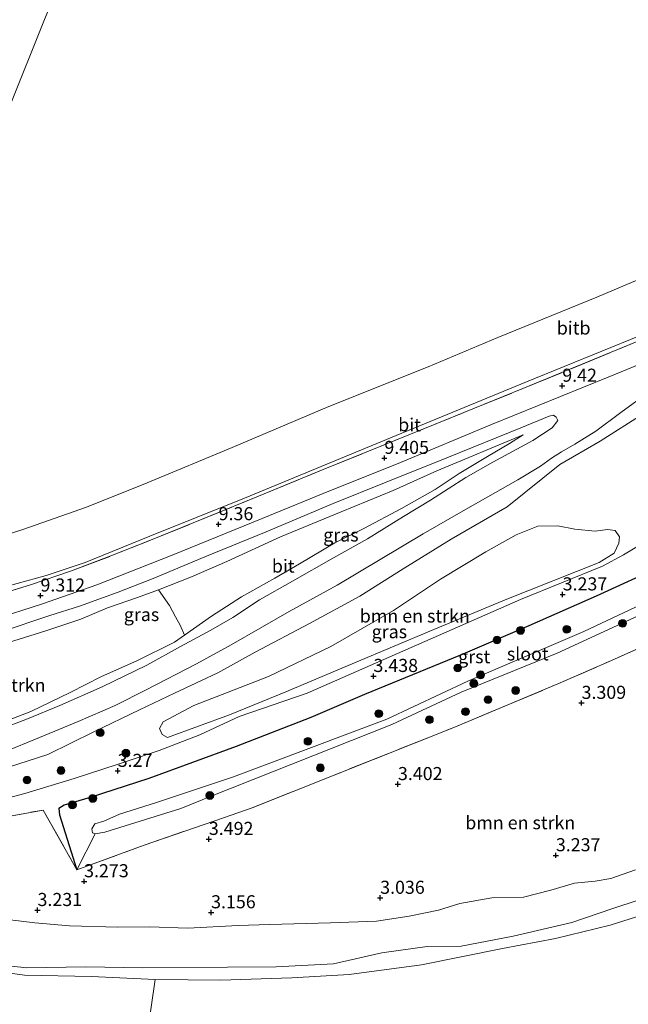
# Model space of a CAD drawing. Units: metres. Extents: x 109994 to 120008, y 412499 to 418753.
# Drawn here: x 112484 to 112600, y 415434 to 415622 of the extents above; entities that cross this region are included whole.
import ezdxf
from ezdxf.enums import TextEntityAlignment as Align

# ---------------------------------------------------------------- set-up
doc = ezdxf.new("R2010")
doc.units = ezdxf.units.M
doc.linetypes.add('IE-TERREINAFSCHEIDING', pattern=[10, 8, -2])
doc.layers.get('0').update_dxf_attribs({"lineweight": 25})
for name, color, linetype, lineweight in [('B-ME-GR-BOMENSTRUIKEN-GV-B6', 93, 'Continuous', 18), ('B-ME-GR-BOOM-S-B1', 93, 'Continuous', 18), ('B-ME-GW-KRUINLIJN-L-B1', 93, 'Continuous', 18), ('B-ME-GW-TEENLIJN-L-B1', 93, 'Continuous', 18), ('B-ME-IE-GRASLAND-GV-B6', 93, 'Continuous', 18), ('B-ME-IE-HULPGEOMETRIE-L-B1', 53, 'Continuous', 18), ('B-ME-IE-TERREINAFSCHEIDING-RASTERHEKWERK-L-B1', 8, 'IE-TERREINAFSCHEIDING', 18), ('B-ME-OB-BEKLEDING-GV-B6', 253, 'Continuous', 18), ('B-ME-OB-WATERLIJN-L-B1', 133, 'OB-WATERLIJN', 18), ('B-ME-OG-WATER-GV-B6', 153, 'Continuous', 18), ('B-ME-VH-VERH_SOORT-BITUMEN-GV-B6', 8, 'IE-TERREINAFSCHEIDING-NATUURLIJK-HOUTWAL', 18), ('B-ME-VH-VERH_SOORT-GV-B6', 8, 'Continuous', 18)]:
    doc.layers.add(name, color=color, linetype=linetype, lineweight=lineweight)
doc.layers.add('B-ME-GW-HOOGTEPUNT-S-B1', color=10, linetype='Continuous')
doc.layers.add('B-ME-GW-INSTEEKWATERGANG-L-B1', color=10, linetype='Continuous')
doc.styles.add('NLCS-ISO', font='NLCS-ISO.TTF')
doc.linetypes.add('IE-TERREINAFSCHEIDING-NATUURLIJK-HOUTWAL', pattern='A,7,-1.5,[67,NLCS.SHX,S=0.75,R=45,X=0,Y=0],-1.5,7,-1.5,[70,NLCS.SHX,S=0.75,R=0,X=0,Y=0],-1.5', length=20)
doc.linetypes.add('OB-WATERLIJN', pattern='A,10,[32,NLCS.SHX,S=2,R=0,X=0,Y=0],-12', length=22)

# ---------------------------------------------------------------- blocks, each defined once
blk = doc.blocks.new('hoogtepunt')
for p, q in [((-0.5, 0), (0.5, 0)), ((0, 0.5), (0, -0.5))]:
    blk.add_line(p, q)
blk = doc.blocks.new('boom')
h = blk.add_hatch(color=256)
edge = h.paths.add_edge_path()
edge.add_arc((0, 0), 0.75, 0, 360)
blk.add_circle((0, 0), 0.75)

msp = doc.modelspace()

# ---------------------------------------------------------------- linework, layer by layer
at = {"layer": 'B-ME-GR-BOMENSTRUIKEN-GV-B6'}
for points in [[(112456.836, 415465.053, 3.345), (112488.648, 415470.89, 3.279), (112495.127, 415459.48, 3.318), (112507.939, 415464.164, 3.285), (112523.273, 415469.49, 3.276), (112528.606, 415471.34, 3.462), (112567.411, 415486.812, 3.465), (112587.003, 415495.012, 3.474), (112597.202, 415499.461, 3.423), (112614.8, 415507.356, 3.21), (112629.315, 415514.47, 3.27), (112644.479, 415522.537, 3.249), (112661.449, 415529.08, 2.508), (112669.331, 415531.813, 2.502), (112679.473, 415536.155, 2.118), (112690.007, 415538.917, 2.037), (112702.092, 415543.393, 1.704), (112713.332, 415546.682, 1.548), (112724.417, 415550.839, 1.638), (112737.057, 415554.354, 1.383), (112740.195, 415547.44, 1.449), (112742.691, 415538.516, 1.341), (112745.91, 415528.278, 0.819)], [(112512.43, 415484.773, 3.813), (112511.402, 415485.321, 4.017), (112510.862, 415486.502, 4.635), (112511.57, 415487.736, 4.968), (112517.436, 415490.883, 5.187), (112531.712, 415496.393, 5.496), (112543.601, 415502.149, 5.604), (112555.56, 415509.006, 6.36), (112564.556, 415515.001, 6.906), (112573.206, 415520.223, 7.422), (112579.044, 415523.451, 7.632), (112583.152, 415525.124, 7.326), (112586.994, 415525.181, 6.756), (112590.241, 415524.554, 6.027), (112594.08, 415524.18, 5.307), (112596.433, 415524.483, 5.091), (112597.956, 415524.314, 4.659), (112598.734, 415523.093, 4.203), (112598.653, 415521.868, 3.747), (112597.731, 415519.946, 3.483), (112594.864, 415518.222, 3.459), (112577.249, 415511.201, 3.585), (112563.282, 415505.385, 3.723), (112548.141, 415498.996, 3.735), (112535.002, 415493.492, 3.75), (112524.252, 415489.058, 3.687), (112512.43, 415484.773, 3.813)], [(112482.067, 415502.89, 9.327), (112489.146, 415505.158, 9.306), (112495.835, 415507.367, 9.303), (112500.983, 415509.507, 9.279), (112506.682, 415511.508, 9.282), (112510.713, 415512.945, 9.246), (112512.799, 415510.001, 8.373), (112513.964, 415507.793, 7.554), (112514.816, 415506.218, 7.014), (112515.691, 415504.336, 6.738), (112513.731, 415502.955, 6.468), (112506.565, 415499.435, 6.189), (112499.818, 415496.406, 5.913), (112493.822, 415493.348, 5.643), (112486.282, 415489.696, 5.403), (112479.28, 415487.057, 5.181)], [(112482.385, 415449.954, 2.862), (112487.063, 415449.356, 2.925), (112493.718, 415448.778, 2.901), (112502.932, 415448.55, 2.859), (112508.999, 415448.615, 2.916), (112516.294, 415448.334, 2.895), (112525.913, 415448.815, 2.928), (112531.924, 415449.053, 2.949), (112543.556, 415449.334, 2.844), (112552.315, 415449.668, 2.778), (112558.559, 415450.65, 2.814), (112564.189, 415451.744, 2.787), (112568.255, 415453.073, 2.802), (112574.345, 415454.148, 2.79), (112580.396, 415454.238, 2.736), (112585.626, 415455.59, 2.691), (112590.149, 415456.933, 2.655), (112594.085, 415457.312, 2.586), (112597.103, 415457.822, 2.589), (112601.823, 415459.475, 2.616)], [(112601.823, 415459.475, 2.616), (112597.103, 415457.822, 2.589), (112594.085, 415457.312, 2.586), (112590.149, 415456.933, 2.655), (112585.626, 415455.59, 2.691), (112580.396, 415454.238, 2.736), (112574.345, 415454.148, 2.79), (112568.255, 415453.073, 2.802), (112564.189, 415451.744, 2.787), (112558.559, 415450.65, 2.814), (112552.315, 415449.668, 2.778), (112543.556, 415449.334, 2.844), (112531.924, 415449.053, 2.949), (112525.913, 415448.815, 2.928), (112516.294, 415448.334, 2.895), (112508.999, 415448.615, 2.916), (112502.932, 415448.55, 2.859), (112493.718, 415448.778, 2.901), (112487.063, 415449.356, 2.925), (112482.385, 415449.954, 2.862)], [(112607.705, 415455.438, 0.912), (112597.28, 415452.044, 0.945), (112589.627, 415449.439, 0.885), (112578.429, 415446.82, 0.822), (112568.49, 415444.869, 0.744), (112561.99, 415444.827, 1.011), (112553.352, 415443.61, 1.035), (112544.147, 415441.531, 0.87), (112533.167, 415440.972, 0.759), (112523.851, 415440.867, 0.957), (112507.647, 415440.779, 0.879), (112496.793, 415440.939, 0.786), (112485.564, 415440.782, 0.54), (112477.248, 415441.629, 0.471)]]:
    msp.add_polyline3d(points, dxfattribs=at)
at = {"layer": 'B-ME-GW-INSTEEKWATERGANG-L-B1'}
msp.add_polyline3d([(112652.376, 415538.621, 2.388), (112637.588, 415532.155, 2.742), (112630.961, 415529.074, 2.85), (112617.801, 415522.88, 2.952), (112607.087, 415517.631, 3.009), (112594.302, 415511.748, 3.042), (112581.448, 415506.115, 3.123), (112568.364, 415500.515, 3.126), (112550.04, 415492.964, 3.291), (112539.785, 415488.559, 3.237), (112525.537, 415483.043, 3.168), (112508.849, 415476.937, 3.081), (112497.663, 415473.325, 3.057), (112492.676, 415471.816, 3.099), (112491.668, 415471.197, 3.156), (112491.81, 415469.971, 3.183), (112495.127, 415459.48, 3.318)], dxfattribs=at)
at = {"layer": 'B-ME-GW-KRUINLIJN-L-B1'}
for points in [[(112441.727, 415504.478, 9.157), (112449.3, 415505.918, 9.153), (112459.658, 415508.178, 9.102), (112468.714, 415509.982, 9.192), (112481.884, 415513.672, 9.18), (112489.239, 415515.715, 9.261), (112496.721, 415518.189, 9.222), (112509.019, 415523.206, 9.171), (112527.13, 415530.499, 9.213), (112557.207, 415542.928, 9.222), (112580.979, 415552.72, 9.186), (112609.794, 415564.43, 9.342), (112634.886, 415574.561, 9.33), (112658.901, 415584.336, 9.423), (112699.738, 415601.004, 9.396), (112733.954, 415614.906, 9.438), (112791.598, 415637.678, 9.466)], [(112439.515, 415498.969, 9.359), (112449.229, 415500.488, 9.378), (112456.859, 415501.86, 9.384), (112467.774, 415504.386, 9.372), (112478.968, 415507.261, 9.363), (112488.569, 415510.284, 9.363), (112498.927, 415513.923, 9.366), (112513.339, 415519.593, 9.351), (112530.513, 415526.603, 9.36), (112542.178, 415531.343, 9.387), (112556.905, 415537.315, 9.417), (112574.334, 415544.553, 9.417), (112596.276, 415553.476, 9.468), (112611.033, 415559.511, 9.543), (112625.49, 415565.347, 9.558), (112647.704, 415574.401, 9.561), (112673.464, 415584.992, 9.63), (112687.891, 415590.911, 9.651), (112706.467, 415598.517, 9.648), (112738.484, 415611.522, 9.654), (112757.487, 415619.291, 9.618), (112779.215, 415628.162, 9.654), (112797.098, 415635.432, 9.645)], [(112603.294, 415546.605, 9.439), (112595.057, 415541.341, 9.397), (112587.337, 415536.887, 9.274), (112577.311, 415528.852, 8.65), (112566.602, 415522.624, 8.278), (112557.457, 415516.964, 7.831), (112549.151, 415511.727, 7.501), (112539.532, 415506.511, 7.132), (112529.166, 415501.056, 6.634), (112522.043, 415497.122, 6.409), (112513.753, 415493.25, 6.1), (112507.084, 415490.043, 5.851), (112498.329, 415485.868, 5.461), (112489.55, 415481.479, 5.035), (112480.183, 415478.527, 4.738)], [(112580.365, 415542.561, 9.369), (112563.891, 415535.691, 9.396), (112555.491, 415531.937, 9.378), (112545.568, 415527.86, 9.384), (112534.012, 415523.094, 9.372), (112523.721, 415518.409, 9.312), (112516.975, 415515.478, 9.234), (112510.713, 415512.945, 9.246)], [(112510.713, 415512.945, 9.246), (112506.682, 415511.508, 9.282), (112500.983, 415509.507, 9.279), (112495.835, 415507.367, 9.303), (112489.146, 415505.158, 9.306), (112482.067, 415502.89, 9.327), (112475.718, 415501.238, 9.324), (112469.416, 415499.228, 9.318), (112463.168, 415498.082, 9.288), (112454.023, 415495.96, 9.315), (112437.279, 415493.398, 9.409)], [(112601.823, 415459.475, 2.616), (112597.103, 415457.822, 2.589), (112594.085, 415457.312, 2.586), (112590.149, 415456.933, 2.655), (112585.626, 415455.59, 2.691), (112580.396, 415454.238, 2.736), (112574.345, 415454.148, 2.79), (112568.255, 415453.073, 2.802), (112564.189, 415451.744, 2.787), (112558.559, 415450.65, 2.814), (112552.315, 415449.668, 2.778), (112543.556, 415449.334, 2.844), (112531.924, 415449.053, 2.949), (112525.913, 415448.815, 2.928), (112516.294, 415448.334, 2.895), (112508.999, 415448.615, 2.916), (112502.932, 415448.55, 2.859), (112493.718, 415448.778, 2.901), (112487.063, 415449.356, 2.925), (112482.385, 415449.954, 2.862)]]:
    msp.add_polyline3d(points, dxfattribs=at)
at = {"layer": 'B-ME-GW-TEENLIJN-L-B1'}
for points in [[(112580.365, 415542.561, 9.369), (112577.735, 415540.911, 9.249), (112573.562, 415538.419, 9.09), (112568.133, 415535.197, 8.808), (112563.528, 415532.14, 8.61), (112557.104, 415528.52, 8.391), (112549.896, 415524.662, 8.112), (112544.364, 415521.928, 7.86), (112537.641, 415517.935, 7.689), (112532.892, 415515.208, 7.401), (112526.548, 415511.642, 7.14), (112520.801, 415507.938, 6.867), (112515.691, 415504.336, 6.738), (112513.731, 415502.955, 6.468), (112506.565, 415499.435, 6.189), (112499.818, 415496.406, 5.913), (112493.822, 415493.348, 5.643), (112486.282, 415489.696, 5.403), (112479.28, 415487.057, 5.181)], [(112474.775, 415471.31, 3.331), (112485.194, 415474.04, 3.349), (112494.559, 415476.917, 3.307), (112502.967, 415479.685, 3.295), (112510.813, 415482.285, 3.28), (112518.613, 415485.285, 3.271), (112526.077, 415488.763, 3.298), (112539.119, 415493.25, 3.358), (112579.825, 415511.092, 3.244), (112595.513, 415517.485, 3.217), (112599.531, 415519.665, 3.175), (112604.301, 415522.515, 3.154)]]:
    msp.add_polyline3d(points, dxfattribs=at)
at = {"layer": 'B-ME-IE-GRASLAND-GV-B6'}
for points in [[(112480.038, 415481.528, 4.971), (112489.032, 415485.234, 5.349), (112495.356, 415487.829, 5.595), (112502.408, 415490.896, 5.871), (112508.338, 415493.893, 6.117), (112517.938, 415498.827, 6.429), (112524.587, 415502.441, 6.762), (112535.641, 415508.84, 7.266), (112544.853, 415513.831, 7.686), (112561.267, 415523.684, 8.298), (112568.918, 415528.07, 8.565), (112579.304, 415533.977, 8.991), (112583.674, 415536.614, 9.237), (112585.744, 415538.1, 9.345), (112587.679, 415539.306, 9.432), (112590.215, 415540.808, 9.471), (112594.209, 415543.253, 9.489), (112599.023, 415546.817, 9.648), (112604.434, 415550.781, 9.645)], [(112603.294, 415546.605, 9.439), (112595.057, 415541.341, 9.397), (112587.337, 415536.887, 9.274), (112577.311, 415528.852, 8.65), (112566.602, 415522.624, 8.278), (112557.457, 415516.964, 7.831), (112549.151, 415511.727, 7.501), (112539.532, 415506.511, 7.132), (112529.166, 415501.056, 6.634), (112522.043, 415497.122, 6.409), (112513.753, 415493.25, 6.1), (112507.084, 415490.043, 5.851), (112498.329, 415485.868, 5.461), (112489.55, 415481.479, 5.035), (112480.183, 415478.527, 4.738)], [(112480.183, 415478.527, 4.738), (112489.55, 415481.479, 5.035), (112498.329, 415485.868, 5.461), (112507.084, 415490.043, 5.851), (112513.753, 415493.25, 6.1), (112522.043, 415497.122, 6.409), (112529.166, 415501.056, 6.634), (112539.532, 415506.511, 7.132), (112549.151, 415511.727, 7.501), (112557.457, 415516.964, 7.831), (112566.602, 415522.624, 8.278), (112577.311, 415528.852, 8.65), (112587.337, 415536.887, 9.274), (112595.057, 415541.341, 9.397), (112603.294, 415546.605, 9.439)], [(112480.44, 415504.882, 9.444), (112489.964, 415508.045, 9.447), (112495.588, 415509.875, 9.453), (112503.011, 415512.548, 9.468), (112509.697, 415515.165, 9.48), (112519.575, 415519.293, 9.516), (112531.272, 415524.034, 9.462), (112544.044, 415529.433, 9.45), (112554.172, 415533.515, 9.45), (112566.091, 415538.33, 9.459), (112579.895, 415543.89, 9.456), (112585.326, 415546.174, 9.474), (112586.136, 415546.307, 9.483), (112586.685, 415545.943, 9.483), (112586.954, 415545.31, 9.486), (112585.86, 415543.9, 9.441), (112582.168, 415541.511, 9.282), (112574.544, 415537.388, 8.997), (112569.413, 415534.404, 8.754), (112562.623, 415530.08, 8.451), (112557.491, 415526.967, 8.244), (112550.594, 415522.695, 7.959), (112544.122, 415519.109, 7.749), (112536.292, 415514.621, 7.413), (112530.02, 415511.084, 7.095), (112524.927, 415507.713, 6.921), (112520.718, 415505.261, 6.726), (112514.899, 415502.113, 6.432), (112508.495, 415498.591, 6.192), (112499.967, 415494.44, 5.898), (112491.846, 415490.878, 5.574), (112485.679, 415488.344, 5.307), (112480.325, 415486.306, 5.088)], [(112479.28, 415487.057, 5.181), (112486.282, 415489.696, 5.403), (112493.822, 415493.348, 5.643), (112499.818, 415496.406, 5.913), (112506.565, 415499.435, 6.189), (112513.731, 415502.955, 6.468), (112515.691, 415504.336, 6.738), (112520.801, 415507.938, 6.867), (112526.548, 415511.642, 7.14), (112532.892, 415515.208, 7.401), (112537.641, 415517.935, 7.689), (112544.364, 415521.928, 7.86), (112549.896, 415524.662, 8.112), (112557.104, 415528.52, 8.391), (112563.528, 415532.14, 8.61), (112568.133, 415535.197, 8.808), (112573.562, 415538.419, 9.09), (112577.735, 415540.911, 9.249), (112580.365, 415542.561, 9.369), (112563.891, 415535.691, 9.396), (112555.491, 415531.937, 9.378), (112545.568, 415527.86, 9.384), (112534.012, 415523.094, 9.372), (112523.721, 415518.409, 9.312), (112516.975, 415515.478, 9.234), (112510.713, 415512.945, 9.246), (112506.682, 415511.508, 9.282), (112500.983, 415509.507, 9.279), (112495.835, 415507.367, 9.303), (112489.146, 415505.158, 9.306), (112482.067, 415502.89, 9.327)], [(112510.713, 415512.945, 9.246), (112516.975, 415515.478, 9.234), (112523.721, 415518.409, 9.312), (112534.012, 415523.094, 9.372), (112545.568, 415527.86, 9.384), (112555.491, 415531.937, 9.378), (112563.891, 415535.691, 9.396), (112580.365, 415542.561, 9.369), (112577.735, 415540.911, 9.249), (112573.562, 415538.419, 9.09), (112568.133, 415535.197, 8.808), (112563.528, 415532.14, 8.61), (112557.104, 415528.52, 8.391), (112549.896, 415524.662, 8.112), (112544.364, 415521.928, 7.86), (112537.641, 415517.935, 7.689), (112532.892, 415515.208, 7.401), (112526.548, 415511.642, 7.14), (112520.801, 415507.938, 6.867), (112515.691, 415504.336, 6.738), (112514.816, 415506.218, 7.014), (112513.964, 415507.793, 7.554), (112512.799, 415510.001, 8.373), (112510.713, 415512.945, 9.246)], [(112512.43, 415484.773, 3.813), (112524.252, 415489.058, 3.687), (112535.002, 415493.492, 3.75), (112548.141, 415498.996, 3.735), (112563.282, 415505.385, 3.723), (112577.249, 415511.201, 3.585), (112594.864, 415518.222, 3.459), (112597.731, 415519.946, 3.483), (112598.653, 415521.868, 3.747), (112598.734, 415523.093, 4.203), (112597.956, 415524.314, 4.659), (112596.433, 415524.483, 5.091), (112594.08, 415524.18, 5.307), (112590.241, 415524.554, 6.027), (112586.994, 415525.181, 6.756), (112583.152, 415525.124, 7.326), (112579.044, 415523.451, 7.632), (112573.206, 415520.223, 7.422), (112564.556, 415515.001, 6.906), (112555.56, 415509.006, 6.36), (112543.601, 415502.149, 5.604), (112531.712, 415496.393, 5.496), (112517.436, 415490.883, 5.187), (112511.57, 415487.736, 4.968), (112510.862, 415486.502, 4.635), (112511.402, 415485.321, 4.017), (112512.43, 415484.773, 3.813)], [(112474.775, 415471.31, 3.331), (112485.194, 415474.04, 3.349), (112494.559, 415476.917, 3.307), (112502.967, 415479.685, 3.295), (112510.813, 415482.285, 3.28), (112518.613, 415485.285, 3.271), (112526.077, 415488.763, 3.298), (112539.119, 415493.25, 3.358), (112579.825, 415511.092, 3.244), (112595.513, 415517.485, 3.217), (112599.531, 415519.665, 3.175), (112604.301, 415522.515, 3.154)], [(112604.301, 415522.515, 3.154), (112599.531, 415519.665, 3.175), (112595.513, 415517.485, 3.217), (112579.825, 415511.092, 3.244), (112539.119, 415493.25, 3.358), (112526.077, 415488.763, 3.298), (112518.613, 415485.285, 3.271), (112510.813, 415482.285, 3.28), (112502.967, 415479.685, 3.295), (112494.559, 415476.917, 3.307), (112485.194, 415474.04, 3.349), (112474.775, 415471.31, 3.331)], [(112607.087, 415517.631, 3.009), (112594.302, 415511.748, 3.042), (112581.448, 415506.115, 3.123), (112568.364, 415500.515, 3.126), (112550.04, 415492.964, 3.291), (112539.785, 415488.559, 3.237), (112525.537, 415483.043, 3.168), (112508.849, 415476.937, 3.081), (112497.663, 415473.325, 3.057), (112492.676, 415471.816, 3.099), (112491.668, 415471.197, 3.156), (112491.81, 415469.971, 3.183), (112495.127, 415459.48, 3.318), (112488.648, 415470.89, 3.279), (112456.836, 415465.053, 3.345)], [(112614.8, 415507.356, 3.21), (112597.202, 415499.461, 3.423), (112587.003, 415495.012, 3.474), (112567.411, 415486.812, 3.465), (112528.606, 415471.34, 3.462), (112523.273, 415469.49, 3.276), (112507.939, 415464.164, 3.285), (112495.127, 415459.48, 3.318), (112498.602, 415466.37, 1.632), (112500.443, 415466.692, 1.647), (112514.96, 415471.208, 1.656), (112521.083, 415473.7, 1.629), (112555.269, 415487.238, 1.545), (112568.51, 415493.432, 1.482), (112586.877, 415500.888, 1.503), (112613.049, 415512.988, 1.476)]]:
    msp.add_polyline3d(points, dxfattribs=at)
at = {"layer": 'B-ME-IE-HULPGEOMETRIE-L-B1'}
for points in [[(112504.51, 415660.833, 6.632), (112445.831, 415514.698, 6.58)], [(112469.598, 415347.293, 0.21), (112502.891, 415388.736, 0.21), (112510.066, 415438.554, 0.21)]]:
    msp.add_polyline3d(points, dxfattribs=at)
at = {"layer": 'B-ME-IE-TERREINAFSCHEIDING-RASTERHEKWERK-L-B1'}
for points in [[(112441.236, 415503.255, 9.265), (112447.76, 415504.397, 9.282), (112452.857, 415505.366, 9.3), (112458.865, 415506.572, 9.315), (112464.07, 415507.752, 9.348), (112471.712, 415509.668, 9.297), (112479.363, 415511.816, 9.285), (112486.413, 415513.963, 9.3), (112493.908, 415516.509, 9.318), (112501.599, 415519.446, 9.27), (112509.194, 415522.427, 9.276), (112517.318, 415525.742, 9.243), (112529.826, 415530.866, 9.264), (112542.157, 415535.935, 9.27), (112561.496, 415543.767, 9.321), (112580.278, 415551.417, 9.339), (112601.84, 415560.257, 9.417), (112623.109, 415568.902, 9.429), (112654.624, 415581.814, 9.492), (112674.004, 415589.8, 9.501), (112718.964, 415608.126, 9.558), (112753.359, 415622.14, 9.504), (112791.598, 415637.678, 9.466)], [(112495.127, 415459.48, 3.318), (112507.939, 415464.164, 3.285), (112523.273, 415469.49, 3.276), (112528.606, 415471.34, 3.462), (112567.411, 415486.812, 3.465), (112587.003, 415495.012, 3.474), (112597.202, 415499.461, 3.423), (112614.8, 415507.356, 3.21), (112629.315, 415514.47, 3.27), (112644.479, 415522.537, 3.249), (112661.449, 415529.08, 2.508), (112669.331, 415531.813, 2.502)], [(112440.499, 415453.819, 2.793), (112440.152, 415456.799, 3.054), (112439.957, 415461.565, 3.228), (112446.077, 415462.866, 3.339), (112456.836, 415465.053, 3.345), (112488.648, 415470.89, 3.279), (112495.127, 415459.48, 3.318)]]:
    msp.add_polyline3d(points, dxfattribs=at)
at = {"layer": 'B-ME-OB-BEKLEDING-GV-B6'}
for points in [[(112476.561, 415521.882, 6.58), (112484.769, 415524.491, 6.58), (112496.947, 415528.737, 6.58), (112508.528, 415533.436, 6.58), (112524.776, 415540.139, 6.58), (112543.229, 415547.974, 6.58), (112562.209, 415555.565, 6.58), (112575.524, 415561.147, 6.58), (112594.412, 415568.888, 6.58), (112601.521, 415571.863, 6.58), (112618.877, 415578.76, 6.58), (112636.979, 415586.29, 6.58), (112656.768, 415594.252, 6.58), (112679.291, 415603.783, 6.58), (112704.66, 415614.088, 6.58), (112734.211, 415626.148, 6.58), (112764.207, 415638.554, 6.58), (112773.161, 415642.551, 6.58), (112776.521, 415643.837, 6.58), (112791.598, 415637.678, 9.466)], [(112791.598, 415637.678, 9.466), (112733.954, 415614.906, 9.438), (112699.738, 415601.004, 9.396), (112658.901, 415584.336, 9.423), (112634.886, 415574.561, 9.33), (112609.794, 415564.43, 9.342), (112580.979, 415552.72, 9.186), (112557.207, 415542.928, 9.222), (112527.13, 415530.499, 9.213), (112509.019, 415523.206, 9.171), (112496.721, 415518.189, 9.222), (112489.239, 415515.715, 9.261), (112481.884, 415513.672, 9.18)], [(112477.248, 415441.629, 0.471), (112485.564, 415440.782, 0.54), (112496.793, 415440.939, 0.786), (112507.647, 415440.779, 0.879), (112523.851, 415440.867, 0.957), (112533.167, 415440.972, 0.759), (112544.147, 415441.531, 0.87), (112553.352, 415443.61, 1.035), (112561.99, 415444.827, 1.011), (112568.49, 415444.869, 0.744), (112578.429, 415446.82, 0.822), (112589.627, 415449.439, 0.885), (112597.28, 415452.044, 0.945), (112607.705, 415455.438, 0.912)], [(112604.41, 415451.282, 0.21), (112596.985, 415448.922, 0.21), (112586.507, 415446.326, 0.21), (112576.424, 415444.452, 0.21), (112560.943, 415441.302, 0.21), (112547.13, 415439.496, 0.21), (112536.175, 415438.821, 0.21), (112522.543, 415438.405, 0.21), (112510.066, 415438.554, 0.21), (112497.871, 415439.116, 0.21), (112485.079, 415439.337, 0.21), (112469.748, 415441.475, 0.21)]]:
    msp.add_polyline3d(points, dxfattribs=at)
at = {"layer": 'B-ME-OB-WATERLIJN-L-B1'}
msp.add_polyline3d([(112469.748, 415441.475, 0.21), (112485.079, 415439.337, 0.21), (112497.871, 415439.116, 0.21), (112510.066, 415438.554, 0.21), (112522.543, 415438.405, 0.21), (112536.175, 415438.821, 0.21), (112547.13, 415439.496, 0.21), (112560.943, 415441.302, 0.21), (112576.424, 415444.452, 0.21), (112586.507, 415446.326, 0.21), (112596.985, 415448.922, 0.21), (112604.41, 415451.282, 0.21)], dxfattribs=at)
at = {"layer": 'B-ME-OG-WATER-GV-B6'}
for points in [[(112776.521, 415643.837, 6.58), (112773.161, 415642.551, 6.58), (112764.207, 415638.554, 6.58), (112734.211, 415626.148, 6.58), (112704.66, 415614.088, 6.58), (112679.291, 415603.783, 6.58), (112656.768, 415594.252, 6.58), (112636.979, 415586.29, 6.58), (112618.877, 415578.76, 6.58), (112601.521, 415571.863, 6.58), (112594.412, 415568.888, 6.58), (112575.524, 415561.147, 6.58), (112562.209, 415555.565, 6.58), (112543.229, 415547.974, 6.58), (112524.776, 415540.139, 6.58), (112508.528, 415533.436, 6.58), (112496.947, 415528.737, 6.58), (112484.769, 415524.491, 6.58), (112476.561, 415521.882, 6.58), (112468.957, 415519.678, 6.58), (112445.831, 415514.698, 6.58), (112504.51, 415660.833, 6.632), (112581.505, 415723.494, 6.649), (112776.521, 415643.837, 6.58)], [(112445.831, 415514.698, 6.58), (112441.661, 415513.939, 6.58), (112433.382, 415512.824, 6.58), (112425.465, 415511.81, 6.58), (112417.784, 415511.143, 6.58), (112410.274, 415510.421, 6.58), (112404.685, 415510.17, 6.58), (112394.708, 415510.133, 6.58), (112383.943, 415510.365, 6.58), (112372.612, 415510.817, 6.58), (112361.261, 415511.979, 6.58), (112347.752, 415513.76, 6.58), (112342.871, 415514.488, 6.58), (112333.906, 415515.746, 6.58), (112413.224, 415586.542, 6.583), (112504.51, 415660.833, 6.632), (112445.831, 415514.698, 6.58)], [(112498.602, 415466.37, 1.632), (112498.097, 415466.569, 1.629), (112497.954, 415467.334, 1.599), (112498.51, 415468.29, 1.569), (112500.267, 415468.763, 1.566), (112503.252, 415470.088, 1.614), (112510.294, 415472.332, 1.641), (112525.019, 415477.271, 1.677), (112554.294, 415488.263, 1.446), (112569.802, 415495.522, 1.482), (112591.931, 415505.022, 1.491), (112613.685, 415515.25, 1.389)], [(112613.049, 415512.988, 1.476), (112586.877, 415500.888, 1.503), (112568.51, 415493.432, 1.482), (112555.269, 415487.238, 1.545), (112521.083, 415473.7, 1.629), (112514.96, 415471.208, 1.656), (112500.443, 415466.692, 1.647), (112498.602, 415466.37, 1.632)], [(112502.891, 415388.736, 0.21), (112510.066, 415438.554, 0.21), (112522.543, 415438.405, 0.21), (112536.175, 415438.821, 0.21), (112547.13, 415439.496, 0.21), (112560.943, 415441.302, 0.21), (112576.424, 415444.452, 0.21), (112586.507, 415446.326, 0.21), (112596.985, 415448.922, 0.21), (112604.41, 415451.282, 0.21)], [(112469.748, 415441.475, 0.21), (112485.079, 415439.337, 0.21), (112497.871, 415439.116, 0.21), (112510.066, 415438.554, 0.21)], [(112510.066, 415438.554, 0.21), (112502.891, 415388.736, 0.21), (112469.598, 415347.293, 0.21)]]:
    msp.add_polyline3d(points, dxfattribs=at)
at = {"layer": 'B-ME-VH-VERH_SOORT-BITUMEN-GV-B6'}
for points in [[(112479.363, 415511.816, 9.285), (112486.413, 415513.963, 9.3), (112493.908, 415516.509, 9.318), (112501.599, 415519.446, 9.27), (112509.194, 415522.427, 9.276), (112517.318, 415525.742, 9.243), (112529.826, 415530.866, 9.264), (112542.157, 415535.935, 9.27), (112561.496, 415543.767, 9.321), (112580.278, 415551.417, 9.339), (112601.84, 415560.257, 9.417), (112623.109, 415568.902, 9.429), (112654.624, 415581.814, 9.492), (112674.004, 415589.8, 9.501), (112718.964, 415608.126, 9.558), (112753.359, 415622.14, 9.504), (112791.598, 415637.678, 9.466), (112800.322, 415634.115, 9.714)], [(112791.598, 415637.678, 9.466), (112753.359, 415622.14, 9.504), (112718.964, 415608.126, 9.558), (112674.004, 415589.8, 9.501), (112654.624, 415581.814, 9.492), (112623.109, 415568.902, 9.429), (112601.84, 415560.257, 9.417), (112580.278, 415551.417, 9.339), (112561.496, 415543.767, 9.321), (112542.157, 415535.935, 9.27), (112529.826, 415530.866, 9.264), (112517.318, 415525.742, 9.243), (112509.194, 415522.427, 9.276), (112501.599, 415519.446, 9.27), (112493.908, 415516.509, 9.318), (112486.413, 415513.963, 9.3), (112479.363, 415511.816, 9.285)], [(112481.884, 415513.672, 9.18), (112489.239, 415515.715, 9.261), (112496.721, 415518.189, 9.222), (112509.019, 415523.206, 9.171), (112527.13, 415530.499, 9.213), (112557.207, 415542.928, 9.222), (112580.979, 415552.72, 9.186), (112609.794, 415564.43, 9.342), (112634.886, 415574.561, 9.33), (112658.901, 415584.336, 9.423), (112699.738, 415601.004, 9.396), (112733.954, 415614.906, 9.438), (112791.598, 415637.678, 9.466)], [(112604.434, 415550.781, 9.645), (112599.023, 415546.817, 9.648), (112594.209, 415543.253, 9.489), (112590.215, 415540.808, 9.471), (112587.679, 415539.306, 9.432), (112585.744, 415538.1, 9.345), (112583.674, 415536.614, 9.237), (112579.304, 415533.977, 8.991), (112568.918, 415528.07, 8.565), (112561.267, 415523.684, 8.298), (112544.853, 415513.831, 7.686), (112535.641, 415508.84, 7.266), (112524.587, 415502.441, 6.762), (112517.938, 415498.827, 6.429), (112508.338, 415493.893, 6.117), (112502.408, 415490.896, 5.871), (112495.356, 415487.829, 5.595), (112489.032, 415485.234, 5.349), (112480.038, 415481.528, 4.971)], [(112480.325, 415486.306, 5.088), (112485.679, 415488.344, 5.307), (112491.846, 415490.878, 5.574), (112499.967, 415494.44, 5.898), (112508.495, 415498.591, 6.192), (112514.899, 415502.113, 6.432), (112520.718, 415505.261, 6.726), (112524.927, 415507.713, 6.921), (112530.02, 415511.084, 7.095), (112536.292, 415514.621, 7.413), (112544.122, 415519.109, 7.749), (112550.594, 415522.695, 7.959), (112557.491, 415526.967, 8.244), (112562.623, 415530.08, 8.451), (112569.413, 415534.404, 8.754), (112574.544, 415537.388, 8.997), (112582.168, 415541.511, 9.282), (112585.86, 415543.9, 9.441), (112586.954, 415545.31, 9.486), (112586.685, 415545.943, 9.483), (112586.136, 415546.307, 9.483), (112585.326, 415546.174, 9.474), (112579.895, 415543.89, 9.456), (112566.091, 415538.33, 9.459), (112554.172, 415533.515, 9.45), (112544.044, 415529.433, 9.45), (112531.272, 415524.034, 9.462), (112519.575, 415519.293, 9.516), (112509.697, 415515.165, 9.48), (112503.011, 415512.548, 9.468), (112495.588, 415509.875, 9.453), (112489.964, 415508.045, 9.447), (112480.44, 415504.882, 9.444)]]:
    msp.add_polyline3d(points, dxfattribs=at)
at = {"layer": 'B-ME-VH-VERH_SOORT-GV-B6'}
msp.add_polyline3d([(112613.685, 415515.25, 1.389), (112591.931, 415505.022, 1.491), (112569.802, 415495.522, 1.482), (112554.294, 415488.263, 1.446), (112525.019, 415477.271, 1.677), (112510.294, 415472.332, 1.641), (112503.252, 415470.088, 1.614), (112500.267, 415468.763, 1.566), (112498.51, 415468.29, 1.569), (112497.954, 415467.334, 1.599), (112498.097, 415466.569, 1.629), (112498.602, 415466.37, 1.632), (112495.127, 415459.48, 3.318), (112491.81, 415469.971, 3.183), (112491.668, 415471.197, 3.156), (112492.676, 415471.816, 3.099), (112497.663, 415473.325, 3.057), (112508.849, 415476.937, 3.081), (112525.537, 415483.043, 3.168), (112539.785, 415488.559, 3.237), (112550.04, 415492.964, 3.291), (112568.364, 415500.515, 3.126), (112581.448, 415506.115, 3.123), (112594.302, 415511.748, 3.042), (112607.087, 415517.631, 3.009)], dxfattribs=at)

# ---------------------------------------------------------------- block references
at = {"layer": 'B-ME-GR-BOOM-S-B1', "rotation": 90}
for p in [(112599.335, 415506.567, 1.794), (112579.849, 415505.219, 3.064), (112588.684, 415505.424, 2.061), (112575.36, 415503.386, 3.037), (112567.833, 415498.028, 2.231), (112572.215, 415496.717, 1.659), (112570.943, 415495.06, 1.533), (112578.917, 415493.737, 3.313), (112573.643, 415491.981, 3.292), (112552.772, 415489.304, 1.939), (112569.355, 415489.686, 3.281), (112562.441, 415488.165, 3.255), (112499.564, 415485.68, 5.43), (112539.24, 415484.031, 1.844), (112504.476, 415481.76, 3.675), (112492.071, 415478.43, 3.999), (112541.607, 415478.951, 2.687), (112485.585, 415476.628, 4.011), (112520.502, 415473.673, 1.755), (112494.254, 415471.896, 2.915), (112498.149, 415473.122, 2.862)]:
    msp.add_blockref('boom', p, dxfattribs=at)
at = {"layer": 'B-ME-GW-HOOGTEPUNT-S-B1', "rotation": 90}
for p in [(112587.819, 415551.941, 9.42), (112587.819, 415551.941, 9.42), (112553.839, 415538.151, 9.405), (112553.839, 415538.151, 9.405), (112522.183, 415525.488, 9.36), (112522.183, 415525.488, 9.36), (112488.154, 415511.861, 9.312), (112488.154, 415511.861, 9.312), (112587.893, 415512.075, 3.237), (112587.893, 415512.075, 3.237), (112551.753, 415496.491, 3.438), (112551.753, 415496.491, 3.438), (112591.504, 415491.354, 3.309), (112591.504, 415491.354, 3.309), (112502.903, 415478.367, 3.27), (112502.903, 415478.367, 3.27), (112556.435, 415475.836, 3.402), (112556.435, 415475.836, 3.402), (112520.315, 415465.356, 3.492), (112520.315, 415465.356, 3.492), (112586.598, 415462.241, 3.237), (112586.598, 415462.241, 3.237), (112496.492, 415457.273, 3.273), (112496.492, 415457.273, 3.273), (112553.038, 415454.11, 3.036), (112553.038, 415454.11, 3.036), (112487.59, 415451.777, 3.231), (112487.59, 415451.777, 3.231), (112520.746, 415451.343, 3.156), (112520.746, 415451.343, 3.156)]:
    msp.add_blockref('hoogtepunt', p, dxfattribs=at)

# ---------------------------------------------------------------- texts
at = {"layer": 'B-ME-GR-BOMENSTRUIKEN-GV-B6', "ltscale": 0.2, "style": 'NLCS-ISO'}
for p in [(112559.651, 415507.974), (112478.616, 415494.737), (112579.796, 415468.48)]:
    msp.add_text('bmn en strkn', height=2.5, dxfattribs=at).set_placement(p, align=Align.MIDDLE_CENTER)
at = {"layer": 'B-ME-GW-HOOGTEPUNT-S-B1', "ltscale": 0.2, "style": 'NLCS-ISO'}
for s, p in [('9.42', (112587.819, 415551.941, 9.42)), ('9.42', (112587.819, 415551.941, 9.42)), ('9.405', (112553.839, 415538.151, 9.405)), ('9.405', (112553.839, 415538.151, 9.405)), ('9.36', (112522.183, 415525.488, 9.36)), ('9.36', (112522.183, 415525.488, 9.36)), ('9.312', (112488.154, 415511.861, 9.312)), ('9.312', (112488.154, 415511.861, 9.312)), ('3.237', (112587.893, 415512.075, 3.237)), ('3.237', (112587.893, 415512.075, 3.237)), ('3.438', (112551.753, 415496.491, 3.438)), ('3.438', (112551.753, 415496.491, 3.438)), ('3.309', (112591.504, 415491.354, 3.309)), ('3.309', (112591.504, 415491.354, 3.309)), ('3.27', (112502.903, 415478.367, 3.27)), ('3.27', (112502.903, 415478.367, 3.27)), ('3.402', (112556.435, 415475.836, 3.402)), ('3.402', (112556.435, 415475.836, 3.402)), ('3.492', (112520.315, 415465.356, 3.492)), ('3.492', (112520.315, 415465.356, 3.492)), ('3.237', (112586.598, 415462.241, 3.237)), ('3.237', (112586.598, 415462.241, 3.237)), ('3.273', (112496.492, 415457.273, 3.273)), ('3.273', (112496.492, 415457.273, 3.273)), ('3.036', (112553.038, 415454.11, 3.036)), ('3.036', (112553.038, 415454.11, 3.036)), ('3.231', (112487.59, 415451.777, 3.231)), ('3.231', (112487.59, 415451.777, 3.231)), ('3.156', (112520.746, 415451.343, 3.156)), ('3.156', (112520.746, 415451.343, 3.156))]:
    msp.add_text(s, height=2.5, dxfattribs=at).set_placement(p, align=Align.BOTTOM_LEFT)
at = {"layer": 'B-ME-IE-GRASLAND-GV-B6', "ltscale": 0.2, "style": 'NLCS-ISO'}
for p in [(112545.539, 415523.448), (112507.457, 415508.25), (112554.798, 415504.977)]:
    msp.add_text('gras', height=2.5, dxfattribs=at).set_placement(p, align=Align.MIDDLE_CENTER)
at = {"layer": 'B-ME-OB-BEKLEDING-GV-B6', "ltscale": 0.2, "style": 'NLCS-ISO'}
msp.add_text('bitb', height=2.5, dxfattribs=at).set_placement((112590, 415562.996), align=Align.MIDDLE_CENTER)
at = {"layer": 'B-ME-OG-WATER-GV-B6', "ltscale": 0.2, "style": 'NLCS-ISO'}
msp.add_text('sloot', height=2.5, dxfattribs=at).set_placement((112581.229, 415500.736), align=Align.MIDDLE_CENTER)
at = {"layer": 'B-ME-VH-VERH_SOORT-BITUMEN-GV-B6', "ltscale": 0.2, "style": 'NLCS-ISO'}
for p in [(112558.65, 415544.5), (112534.516, 415517.507)]:
    msp.add_text('bit', height=2.5, dxfattribs=at).set_placement(p, align=Align.MIDDLE_CENTER)
at = {"layer": 'B-ME-VH-VERH_SOORT-GV-B6', "ltscale": 0.2, "style": 'NLCS-ISO'}
msp.add_text('grst', height=2.5, dxfattribs=at).set_placement((112571.001, 415500.191), align=Align.MIDDLE_CENTER)

doc.saveas('drawing.dxf')
